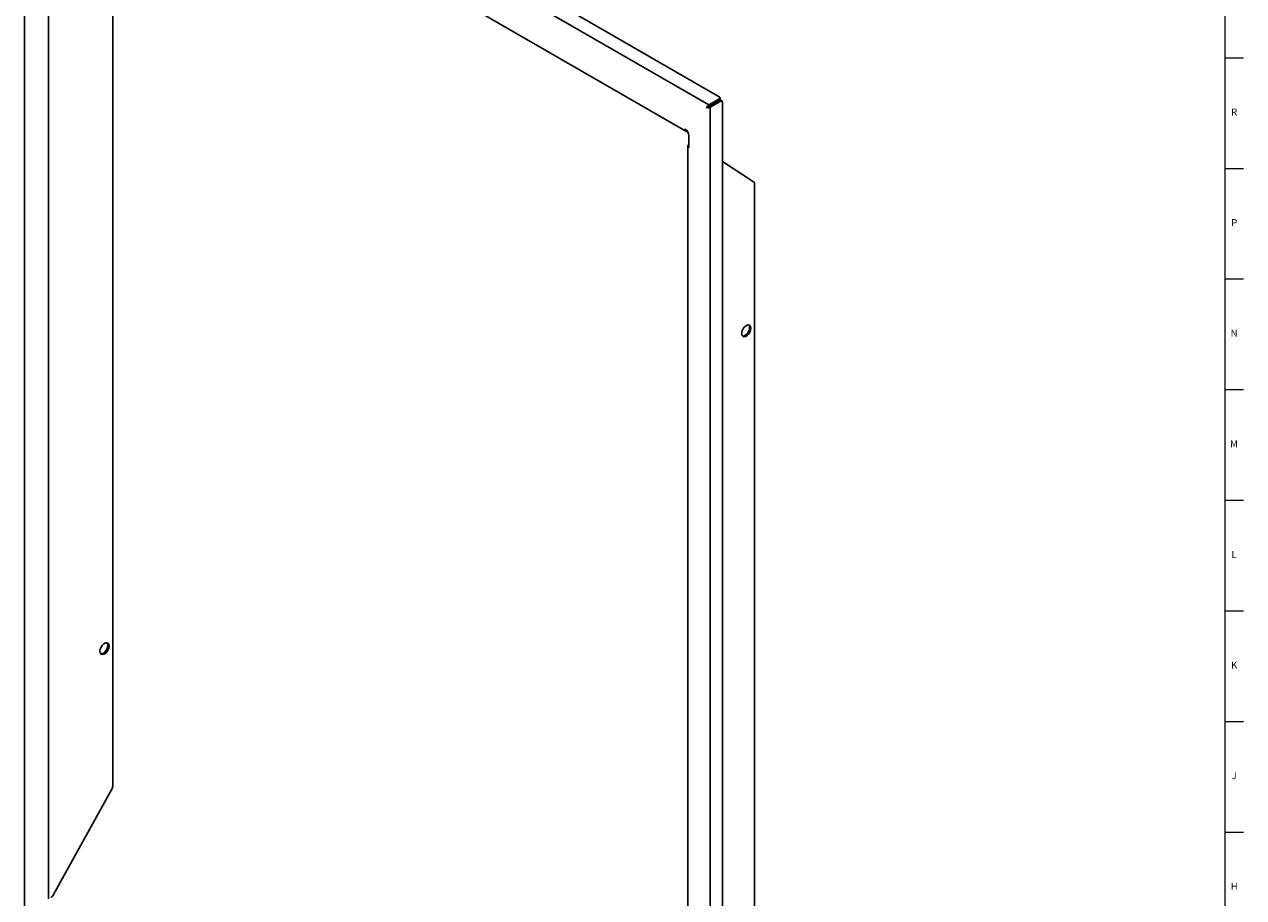
# Model space of a CAD drawing. Units: inches. Extents: x 0.2 to 69.8, y 0.2 to 49.8.
# Drawn here: x 48.1 to 69.8, y 16 to 31.5 of the extents above; entities that cross this region are included whole.
import ezdxf

# ---------------------------------------------------------------- set-up
doc = ezdxf.new("R2010")
doc.units = ezdxf.units.IN
doc.header["$MEASUREMENT"] = 0
doc.layers.add('TITLE', color=7, linetype='Continuous')
doc.styles.add('SLDTEXTSTYLE1', font='TXT', dxfattribs={"width": 0.75})

msp = doc.modelspace()

# ---------------------------------------------------------------- linework, layer by layer
at = {"color": 7, "linetype": 'Continuous', "lineweight": 25}
for p, q in [((60.5028574, 30.2116619), (48.2566336, 37.2812564)), ((48.137826, 37.0523222), (48.137826, 15.2382981)), ((60.3180068, 30.0653055), (48.1635823, 37.0819054)), ((48.5524787, 36.1539338), (59.9086136, 29.5981766)), ((48.5662626, 15.936494), (48.5662626, 35.9402841)), ((49.7128408, 17.9535585), (49.7128408, 35.2470306)), ((60.3180068, 30.0653055), (60.4952441, 30.1676346)), ((60.5196372, 30.1909675), (60.5090306, 30.2060588)), ((60.2949763, 30.0250185), (60.2737631, 30.0127724)), ((60.3286134, 30.0502142), (60.3180068, 30.0653055)), ((60.3286134, 30.0502142), (60.5058507, 30.1525433)), ((60.3336134, 30.041554), (60.5108507, 30.1438831)), ((60.3336134, 30.041554), (60.341378, 30.0248255)), ((60.341378, 30.0248255), (60.5186153, 30.1271546)), ((60.341378, 8.1995454), (60.341378, 30.0248255)), ((60.5587862, 30.1198794), (60.5510216, 30.1366079)), ((60.5605523, 8.1804448), (60.5605523, 30.1117315)), ((59.8941133, 29.6383912), (59.8941133, 29.6302258)), ((59.964824, 29.5159167), (59.964824, 29.3028862)), ((59.9443214, 29.3314605), (59.9443214, 9.3276704)), ((61.1134334, 28.6993787), (60.5605523, 29.0596022)), ((61.1326153, 11.361063), (61.1326153, 28.6545351)), ((49.6936588, 17.8865679), (48.6573003, 16.0147859))]:
    msp.add_line(p, q, dxfattribs=at)
at = {"color": 7, "linetype": 'Continuous', "lineweight": 25, "flags": 128}
for points in [[(60.4952441, 30.1676346), (60.5014185, 30.1720802), (60.5065038, 30.1776018), (60.5101728, 30.1838442), (60.5121896, 30.190406), (60.5124244, 30.1968649), (60.5108621, 30.2028057), (60.5076033, 30.2078461), (60.5028574, 30.2116619)], [(60.5108507, 30.1438831), (60.5177879, 30.1470075), (60.5251125, 30.1486505), (60.5323532, 30.1487065), (60.5390445, 30.1471718), (60.5447558, 30.1441452), (60.5491198, 30.1398214), (60.5510216, 30.1366079)], [(60.5605523, 30.1117315), (60.5596203, 30.1177499), (60.5568843, 30.1230929), (60.5525204, 30.1274167), (60.546809, 30.1304433), (60.5401178, 30.131978), (60.532877, 30.131922), (60.5255525, 30.130279), (60.5186153, 30.1271546)], [(59.9362263, 29.5980189), (59.9339543, 29.5971659), (59.9246689, 29.5950582), (59.9161114, 29.5954), (59.9086108, 29.5981783), (59.9024551, 29.6032862), (59.897881, 29.6105275), (59.8950644, 29.6196239), (59.8941133, 29.6302258)], [(60.9028056, 25.9991888), (60.9077096, 26.0341363), (60.9218302, 26.0705307), (60.9434642, 26.1039822), (60.9700023, 26.1304563), (60.9982435, 26.1467596), (61.0247815, 26.1509257), (61.0464155, 26.1424522), (61.0605361, 26.1223612), (61.0654401, 26.0930758), (61.0605361, 26.0581283), (61.0464155, 26.0217339), (61.0247815, 25.9882823), (60.9982435, 25.9618083), (60.9700023, 25.945505), (60.9434642, 25.9413389), (60.9218302, 25.9498123), (60.9077096, 25.9699034), (60.9028056, 25.9991888)], [(60.9170074, 25.9543686), (60.922251, 25.953585), (60.9487891, 25.9577512), (60.9770303, 25.9740545), (61.0035683, 26.0005285), (61.0252023, 26.03398), (61.0393229, 26.0703744), (61.0442269, 26.1053219), (61.0393229, 26.1346073), (61.0300251, 26.1501421)], [(49.6456656, 20.4374591), (49.6407616, 20.4025116), (49.626641, 20.3661172), (49.605007, 20.3326657), (49.5784689, 20.3061917), (49.5502278, 20.2898884), (49.5236897, 20.2857222), (49.5020557, 20.2941957), (49.4879351, 20.3142867), (49.4830311, 20.3435722), (49.4879351, 20.3785196), (49.5020557, 20.414914), (49.5236897, 20.4483656), (49.5502278, 20.4748396), (49.5784689, 20.4911429), (49.605007, 20.495309), (49.626641, 20.4868356), (49.6407616, 20.4667445), (49.6456656, 20.4374591)], [(49.6244524, 20.4497052), (49.6195484, 20.4147577), (49.6054278, 20.3783634), (49.5837938, 20.3449118), (49.5572557, 20.3184378), (49.5290146, 20.3021345), (49.5024765, 20.2979683), (49.4972329, 20.2987519)], [(49.6102506, 20.4945255), (49.6195484, 20.4789906), (49.6244524, 20.4497052)]]:
    msp.add_lwpolyline(points, dxfattribs=at)
at = {"color": 7, "linetype": 'Continuous', "lineweight": 25}
for centre, radius, start, end in [((60.4940214, 30.178473), 0.0285005, 294.52289414, 26.00144494), ((60.3878999, 29.9615436), 0.1251063, 123.96384784, 155.8276897), ((60.2864543, 30.137256), 0.1251289, 264.17879206, 296.03605793), ((60.3700941, 29.9597852), 0.099489, 114.64139495, 139.02847256), ((60.2760214, 30.1227167), 0.09952, 280.97985675, 305.35901401), ((59.8113023, 29.5089306), 0.1536805, 2.60547866, 57.39452294), ((59.9756688, 29.3314605), 0.0305631, 110.78342084, 249.21657916), ((61.0814475, 28.6591723), 0.0513775, 354.82154837, 51.49625239), ((49.5700801, 17.9581947), 0.142836, 329.90322546, 358.13995064), ((48.5284899, 16.0827445), 0.1456382, 302.04881301, 332.18450941)]:
    msp.add_arc(centre, radius, start, end, dxfattribs=at)
at = {"layer": 'TITLE', "linetype": 'Continuous', "lineweight": 18}
for p, q in [((69.5, 49.5), (69.5, 0.5)), ((69.5, 30.9055118), (69.8346457, 30.9055118)), ((69.5, 28.9370079), (69.8346457, 28.9370079)), ((69.5, 26.9685039), (69.8346457, 26.9685039)), ((69.5000394, 25), (69.4999606, 25)), ((69.5, 25), (69.8346457, 25)), ((69.5, 23.0314961), (69.8346457, 23.0314961)), ((69.5, 21.0629921), (69.8346457, 21.0629921)), ((69.5, 19.0944882), (69.8346457, 19.0944882)), ((69.5, 17.1259843), (69.8346457, 17.1259843))]:
    msp.add_line(p, q, dxfattribs=at)

# ---------------------------------------------------------------- texts
at = {"layer": 'TITLE', "char_height": 0.125, "attachment_point": 2, "style": 'SLDTEXTSTYLE1'}
for s, insert in [('R', (69.6655723, 30.0026033)), ('P', (69.6668454, 28.0340993)), ('N', (69.6661799, 26.0655954)), ('M', (69.6629681, 24.0970915)), ('L', (69.6658905, 22.1285875)), ('K', (69.6669611, 20.1600836)), ('J', (69.6662233, 18.1915797)), ('H', (69.667019, 16.2230757))]:
    msp.add_mtext(s, dxfattribs=dict(at, insert=insert))

doc.saveas('drawing.dxf')
